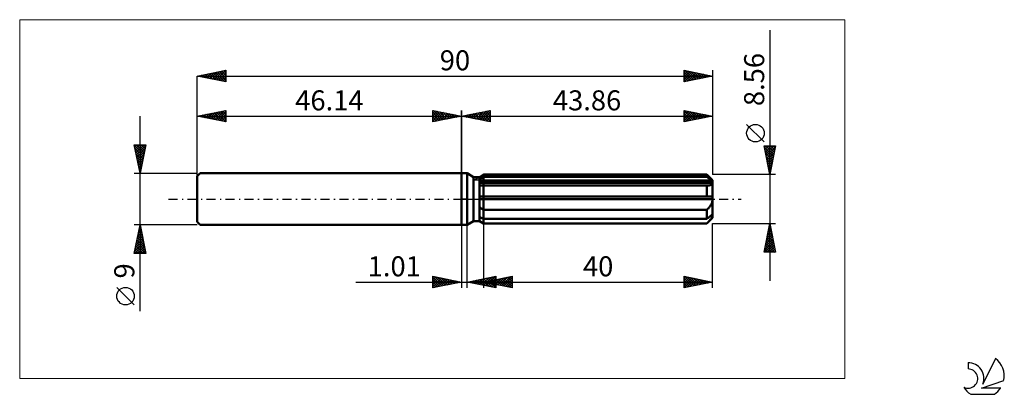
# Model space of a CAD drawing. Units: millimetres. Extents: x -77 to 95, y -34 to 31.
import ezdxf
from ezdxf.enums import TextEntityAlignment as Align

# ---------------------------------------------------------------- set-up
doc = ezdxf.new("R2010")
doc.units = ezdxf.units.MM
doc.header["$LTSCALE"] = 3.9
doc.linetypes.add('LONGDASH_DASH', pattern=[0.85, 0.4, -0.2, 0.05, -0.2])
for name, color, linetype in [('1', 4, 'CONTINUOUS'), ('2', 7, 'CONTINUOUS'), ('4', 2, 'LONGDASH_DASH'), ('CUT', 1, 'CONTINUOUS'), ('INFTOTAL', 9, 'CONTINUOUS'), ('NOCUT', 7, 'CONTINUOUS'), ('SK1', 4, 'CONTINUOUS'), ('SK2', 7, 'CONTINUOUS'), ('SK4', 2, 'LONGDASH_DASH'), ('SK6', 5, 'CONTINUOUS')]:
    doc.layers.add(name, color=color, linetype=linetype)
doc.styles.get("Standard").update_dxf_attribs({"font": 'Monospac821 BT'})

msp = doc.modelspace()

# ---------------------------------------------------------------- linework, layer by layer
at = {"layer": '1', "color": 4, "linetype": 'CONTINUOUS', "lineweight": 50}
for p, q in [((0, 4.5), (1, 4.5)), ((0, -4.5), (0, 4.5)), ((2.12, 3.85), (1, 4.5)), ((1, -4.5), (1, 4.5)), ((2.12, 3.85), (3.12, 3.85)), ((2.12, -3.85), (2.12, 3.85)), ((3.12, 3.85), (3.86, 4.28)), ((3.12, 3.85), (3.86, 4.28)), ((3.12, -3.85), (3.12, 3.85)), ((3.12, 3.53), (3.22, 3.58)), ((3.12, 3.53), (3.22, 3.58)), ((3.22, 3.58), (3.32, 3.63)), ((3.22, 3.58), (3.32, 3.63)), ((3.32, 3.63), (3.43, 3.68)), ((3.32, 3.63), (3.43, 3.68)), ((3.43, 3.68), (3.53, 3.74)), ((3.43, 3.68), (3.53, 3.74)), ((3.53, 3.74), (3.64, 3.79)), ((3.53, 3.74), (3.64, 3.79)), ((3.64, 3.79), (3.75, 3.85)), ((3.64, 3.79), (3.75, 3.85)), ((3.75, 3.85), (3.86, 3.9)), ((3.75, 3.85), (3.86, 3.9)), ((3.86, 4.28), (42.86, 4.28)), ((3.86, 3.9), (3.86, 4.28)), ((3.86, 3.9), (3.86, 4.28)), ((3.86, 3.9), (42.86, 3.9)), ((3.86, 3.05), (3.86, 3.9)), ((43.86, 3.28), (42.86, 4.28)), ((42.86, 3.9), (42.86, 4.28)), ((43.02, 3.77), (42.86, 3.9)), ((43.16, 3.64), (43.02, 3.77)), ((43.31, 3.51), (43.16, 3.64)), ((43.45, 3.39), (43.31, 3.51)), ((3.12, 3.05), (43.83, 3.05)), ((3.12, 2.84), (43.86, 2.84)), ((3.19, 2.39), (3.12, 2.4)), ((3.19, 2.39), (3.12, 2.4)), ((3.27, 2.39), (3.19, 2.39)), ((3.27, 2.39), (3.19, 2.39)), ((3.34, 2.39), (3.27, 2.39)), ((3.34, 2.39), (3.27, 2.39)), ((3.42, 2.38), (3.34, 2.39)), ((3.42, 2.38), (3.34, 2.39)), ((3.49, 2.38), (3.42, 2.38)), ((3.49, 2.38), (3.42, 2.38)), ((3.57, 2.38), (3.49, 2.38)), ((3.57, 2.38), (3.49, 2.38)), ((3.57, 2.38), (3.62, 2.38)), ((3.57, 2.38), (3.62, 2.38)), ((3.62, 2.38), (3.67, 2.38)), ((3.62, 2.38), (3.67, 2.38)), ((3.67, 2.38), (3.71, 2.38)), ((3.67, 2.38), (3.71, 2.38)), ((3.71, 2.38), (3.76, 2.38)), ((3.71, 2.38), (3.76, 2.38)), ((3.76, 2.38), (3.81, 2.39)), ((3.76, 2.38), (3.81, 2.39)), ((3.81, 2.39), (3.86, 2.39)), ((3.81, 2.39), (3.86, 2.39)), ((3.86, 2.84), (3.86, 3.05)), ((3.86, -4.28), (3.86, 2.84)), ((3.86, 2.39), (42.86, 2.39)), ((42.89, 2.39), (42.86, 2.39)), ((42.86, 0.43), (42.86, 2.39)), ((42.92, 2.38), (42.89, 2.39)), ((42.94, 2.38), (42.92, 2.38)), ((42.97, 2.38), (42.94, 2.38)), ((43, 2.38), (42.97, 2.38)), ((43.03, 2.38), (43, 2.38)), ((43.03, 2.38), (43.12, 2.38)), ((43.12, 2.38), (43.22, 2.39)), ((43.22, 2.39), (43.31, 2.4)), ((43.31, 2.4), (43.39, 2.42)), ((43.39, 2.42), (43.48, 2.44)), ((43.58, 3.27), (43.45, 3.39)), ((43.48, 2.44), (43.55, 2.46)), ((43.55, 2.46), (43.63, 2.5)), ((43.71, 3.16), (43.58, 3.27)), ((43.63, 2.5), (43.7, 2.54)), ((43.7, 2.54), (43.75, 2.59)), ((43.83, 3.05), (43.71, 3.16)), ((43.75, 2.59), (43.8, 2.64)), ((43.8, 2.64), (43.83, 2.7)), ((43.84, 3.02), (43.83, 3.05)), ((43.83, 2.7), (43.85, 2.77)), ((43.85, 2.99), (43.84, 3.02)), ((43.85, 2.96), (43.85, 2.99)), ((43.85, 2.93), (43.85, 2.96)), ((43.86, 2.9), (43.85, 2.93)), ((43.85, 2.77), (43.86, 2.84)), ((43.86, -3.28), (43.86, 3.28)), ((43.86, 2.87), (43.86, 2.9)), ((43.86, 2.84), (43.86, 2.87)), ((3.12, 0.43), (43.83, 0.43)), ((3.12, 0), (43.86, 0)), ((43.84, 0.37), (43.83, 0.43)), ((43.85, 0.31), (43.84, 0.37)), ((43.85, 0.25), (43.85, 0.31)), ((43.85, 0.18), (43.85, 0.25)), ((43.86, 0.12), (43.85, 0.18)), ((43.86, 0.06), (43.86, 0.12)), ((43.86, 0), (43.86, 0.06)), ((3.22, -1.48), (3.12, -1.41)), ((3.22, -1.48), (3.12, -1.41)), ((3.32, -1.55), (3.22, -1.48)), ((3.32, -1.55), (3.22, -1.48)), ((3.43, -1.62), (3.32, -1.55)), ((3.43, -1.62), (3.32, -1.55)), ((3.53, -1.69), (3.43, -1.62)), ((3.53, -1.69), (3.43, -1.62)), ((3.64, -1.76), (3.53, -1.69)), ((3.64, -1.76), (3.53, -1.69)), ((42.96, -1.78), (43.06, -1.68)), ((43.06, -1.68), (43.15, -1.57)), ((43.15, -1.57), (43.24, -1.46)), ((43.24, -1.46), (43.33, -1.36)), ((43.33, -1.36), (43.41, -1.24)), ((43.41, -1.24), (43.49, -1.12)), ((43.49, -1.12), (43.57, -1)), ((43.57, -1), (43.64, -0.87)), ((43.64, -0.87), (43.7, -0.73)), ((43.7, -0.73), (43.76, -0.59)), ((43.76, -0.59), (43.8, -0.44)), ((43.8, -0.44), (43.83, -0.29)), ((43.83, -0.29), (43.85, -0.15)), ((43.85, -0.15), (43.86, 0)), ((3.22, -3.15), (3.12, -3.1)), ((3.22, -3.15), (3.12, -3.1)), ((3.32, -3.2), (3.22, -3.15)), ((3.32, -3.2), (3.22, -3.15)), ((3.43, -3.26), (3.32, -3.2)), ((3.43, -3.26), (3.32, -3.2)), ((3.53, -3.31), (3.43, -3.26)), ((3.53, -3.31), (3.43, -3.26)), ((3.64, -3.36), (3.53, -3.31)), ((3.64, -3.36), (3.53, -3.31)), ((3.75, -1.82), (3.64, -1.76)), ((3.75, -1.82), (3.64, -1.76)), ((3.75, -3.42), (3.64, -3.36)), ((3.75, -3.42), (3.64, -3.36)), ((3.86, -1.88), (3.75, -1.82)), ((3.86, -1.88), (3.75, -1.82)), ((3.86, -3.47), (3.75, -3.42)), ((3.86, -3.47), (3.75, -3.42)), ((3.86, -1.88), (42.86, -1.88)), ((42.86, -1.88), (42.96, -1.78)), ((42.86, -3.47), (42.86, -1.88)), ((42.86, -4.28), (43.86, -3.28)), ((42.86, -3.47), (43.02, -3.34)), ((43.02, -3.34), (43.16, -3.21)), ((43.16, -3.21), (43.31, -3.08)), ((43.31, -3.08), (43.45, -2.96)), ((43.45, -2.96), (43.58, -2.85)), ((43.57, -3.47), (43.64, -3.37)), ((43.58, -2.85), (43.71, -2.73)), ((43.64, -3.37), (43.7, -3.27)), ((43.7, -3.27), (43.76, -3.18)), ((43.71, -2.73), (43.83, -2.63)), ((43.76, -3.18), (43.8, -3.09)), ((43.8, -3.09), (43.83, -3)), ((43.84, -2.66), (43.83, -2.63)), ((43.83, -3), (43.85, -2.92)), ((43.85, -2.69), (43.84, -2.66)), ((43.85, -2.72), (43.85, -2.69)), ((43.85, -2.75), (43.85, -2.72)), ((43.86, -2.78), (43.85, -2.75)), ((43.85, -2.92), (43.86, -2.84)), ((43.86, -2.81), (43.86, -2.78)), ((43.86, -2.84), (43.86, -2.81)), ((0, -4.5), (1, -4.5)), ((1, -4.5), (2.12, -3.85)), ((2.12, -3.85), (3.12, -3.85)), ((3.22, -3.88), (3.12, -3.81)), ((3.22, -3.88), (3.12, -3.81)), ((3.86, -4.28), (3.12, -3.85)), ((3.86, -4.28), (3.12, -3.85)), ((3.32, -3.94), (3.22, -3.88)), ((3.32, -3.94), (3.22, -3.88)), ((3.43, -4.01), (3.32, -3.94)), ((3.43, -4.01), (3.32, -3.94)), ((3.53, -4.07), (3.43, -4.01)), ((3.53, -4.07), (3.43, -4.01)), ((3.64, -4.14), (3.53, -4.07)), ((3.64, -4.14), (3.53, -4.07)), ((3.75, -4.2), (3.64, -4.14)), ((3.75, -4.2), (3.64, -4.14)), ((3.86, -4.27), (3.75, -4.2)), ((3.86, -4.27), (3.75, -4.2)), ((3.86, -3.47), (42.86, -3.47)), ((3.86, -4.27), (42.86, -4.27)), ((3.86, -4.28), (42.86, -4.28)), ((42.86, -4.27), (42.96, -4.16)), ((42.86, -4.28), (42.86, -4.27)), ((42.96, -4.16), (43.06, -4.06)), ((43.06, -4.06), (43.15, -3.96)), ((43.15, -3.96), (43.24, -3.86)), ((43.24, -3.86), (43.33, -3.76)), ((43.33, -3.76), (43.41, -3.66)), ((43.41, -3.66), (43.49, -3.57)), ((43.49, -3.57), (43.57, -3.47))]:
    msp.add_line(p, q, dxfattribs=at)
at = {"layer": '2', "color": 7, "linetype": 'CONTINUOUS', "lineweight": 25}
for p, q in [((53.86, 29.49), (53.86, -14.28)), ((0, 0), (0, 15.5)), ((0, 14.5), (5, 15.5)), ((4.89, 15.48), (5, 15.36)), ((5, 15.5), (5, 13.5)), ((38.86, 13.5), (38.86, 15.5)), ((38.86, 15.5), (43.86, 14.5)), ((38.86, 15.37), (38.97, 15.48)), ((43.86, 15.5), (43.86, 4.28)), ((0, 14.5), (43.86, 14.5)), ((5, 13.5), (0, 14.5)), ((0.06, 14.49), (0.09, 14.52)), ((0.29, 14.56), (0.44, 14.41)), ((0.42, 14.42), (0.62, 14.62)), ((0.64, 14.63), (0.97, 14.31)), ((0.77, 14.35), (1.15, 14.73)), ((1, 14.7), (1.5, 14.2)), ((1.12, 14.28), (1.68, 14.84)), ((1.35, 14.77), (2.03, 14.09)), ((1.48, 14.2), (2.22, 14.94)), ((1.71, 14.84), (2.56, 13.99)), ((1.83, 14.13), (2.75, 15.05)), ((2.06, 14.91), (3.09, 13.88)), ((2.18, 14.06), (3.28, 15.16)), ((2.41, 14.98), (3.62, 13.78)), ((2.54, 13.99), (3.81, 15.26)), ((2.77, 15.05), (4.15, 13.67)), ((2.89, 13.92), (4.34, 15.37)), ((3.12, 15.12), (4.68, 13.56)), ((3.24, 13.85), (4.87, 15.47)), ((3.47, 15.19), (5, 13.67)), ((3.6, 13.78), (5, 15.18)), ((3.83, 15.27), (5, 14.09)), ((3.95, 13.71), (5, 14.76)), ((4.18, 15.34), (5, 14.52)), ((4.31, 13.64), (5, 14.33)), ((4.53, 15.41), (5, 14.94)), ((4.66, 13.57), (5, 13.91)), ((38.86, 15.45), (40.48, 13.82)), ((38.86, 14.95), (39.32, 15.41)), ((38.86, 14.52), (39.67, 15.34)), ((38.86, 14.1), (40.03, 15.27)), ((38.86, 13.67), (40.38, 15.2)), ((38.86, 15.02), (40.13, 13.75)), ((38.86, 14.6), (39.77, 13.68)), ((43.86, 14.5), (38.86, 13.5)), ((38.86, 14.17), (39.42, 13.61)), ((39.17, 13.56), (40.74, 15.12)), ((39.32, 15.41), (40.84, 13.9)), ((39.7, 13.67), (41.09, 15.05)), ((39.85, 15.3), (41.19, 13.97)), ((40.23, 13.77), (41.44, 14.98)), ((40.38, 15.2), (41.54, 14.04)), ((40.76, 13.88), (41.8, 14.91)), ((40.91, 15.09), (41.9, 14.11)), ((41.29, 13.99), (42.15, 14.84)), ((41.44, 14.98), (42.25, 14.18)), ((41.82, 14.09), (42.5, 14.77)), ((41.97, 14.88), (42.6, 14.25)), ((42.36, 14.2), (42.86, 14.7)), ((42.5, 14.77), (42.96, 14.32)), ((42.89, 14.31), (43.21, 14.63)), ((43.03, 14.67), (43.31, 14.39)), ((43.42, 14.41), (43.56, 14.56)), ((43.57, 14.56), (43.66, 14.46)), ((38.86, 13.75), (39.07, 13.54)), ((52.86, 9.98), (49.8, 13.05)), ((53.86, 4.28), (52.86, 9.28)), ((52.86, 9.28), (54.86, 9.28)), ((52.91, 9.03), (54.49, 7.45)), ((52.93, 8.94), (53.27, 9.28)), ((53, 8.59), (53.69, 9.28)), ((53.07, 8.23), (54.12, 9.28)), ((53.09, 9.28), (54.56, 7.8)), ((53.14, 7.88), (54.54, 9.28)), ((53.21, 7.53), (54.83, 9.15)), ((53.28, 7.17), (54.73, 8.62)), ((53.51, 9.28), (54.64, 8.16)), ((54.86, 9.28), (53.86, 4.28)), ((53.94, 9.28), (54.71, 8.51)), ((54.36, 9.28), (54.78, 8.86)), ((54.78, 9.28), (54.85, 9.22)), ((53.02, 8.5), (54.42, 7.1)), ((53.12, 7.97), (54.35, 6.74)), ((53.23, 7.44), (54.28, 6.39)), ((53.33, 6.91), (54.21, 6.03)), ((53.35, 6.82), (54.62, 8.09)), ((53.42, 6.46), (54.52, 7.56)), ((53.49, 6.11), (54.41, 7.03)), ((53.44, 6.38), (54.14, 5.68)), ((53.55, 5.85), (54.07, 5.33)), ((53.56, 5.76), (54.3, 6.5)), ((53.64, 5.4), (54.2, 5.97)), ((53.65, 5.32), (54, 4.97)), ((53.71, 5.05), (54.09, 5.44)), ((54.86, 4.28), (43.86, 4.28)), ((53.76, 4.79), (53.93, 4.62)), ((53.78, 4.7), (53.98, 4.9)), ((53.85, 4.34), (53.88, 4.37)), ((0, -4.5), (0, -15.5)), ((1.01, -15.5), (1.01, -4.5)), ((3.86, -4.28), (3.86, -15.5)), ((43.86, -4.28), (54.86, -4.28)), ((43.86, -15.5), (43.86, -4.28)), ((52.86, -9.28), (53.86, -4.28)), ((53.69, -5.11), (53.97, -4.83)), ((53.73, -4.94), (54.06, -5.27)), ((53.8, -4.58), (53.9, -4.48)), ((53.8, -4.58), (53.95, -4.74)), ((53.86, -4.28), (54.86, -9.28)), ((53.16, -7.76), (54.32, -6.6)), ((53.27, -7.23), (54.25, -6.25)), ((53.37, -6.71), (54.59, -7.92)), ((53.38, -6.7), (54.18, -5.9)), ((53.45, -6.35), (54.48, -7.39)), ((53.48, -6.17), (54.11, -5.54)), ((53.52, -6), (54.38, -6.86)), ((53.59, -5.64), (54.04, -5.19)), ((53.59, -5.65), (54.27, -6.33)), ((53.66, -5.29), (54.16, -5.8)), ((52.92, -9.28), (54.54, -7.66)), ((52.95, -8.82), (54.47, -7.31)), ((53.02, -8.47), (53.83, -9.28)), ((53.06, -8.29), (54.4, -6.96)), ((53.09, -8.12), (54.25, -9.28)), ((53.16, -7.77), (54.68, -9.28)), ((53.23, -7.41), (54.8, -8.98)), ((53.3, -7.06), (54.69, -8.45)), ((53.34, -9.28), (54.61, -8.02)), ((53.77, -9.28), (54.68, -8.37)), ((54.86, -9.28), (52.86, -9.28)), ((52.88, -9.18), (52.98, -9.28)), ((52.95, -8.83), (53.4, -9.28)), ((54.19, -9.28), (54.75, -8.72)), ((54.62, -9.28), (54.82, -9.08)), ((-5, -15.5), (-5, -13.5)), ((-5, -13.5), (0, -14.5)), ((-5, -13.62), (-4.9, -13.52)), ((-5, -14.04), (-4.55, -13.59)), ((-5, -13.62), (-3.43, -15.19)), ((-5, -14.47), (-4.19, -13.66)), ((-5, -14.89), (-3.84, -13.73)), ((-4.62, -13.58), (-3.08, -15.12)), ((-4.09, -13.68), (-2.73, -15.05)), ((1.01, -14.5), (6.01, -13.5)), ((3.52, -15), (4.77, -13.75)), ((3.86, -14.5), (8.86, -13.5)), ((3.87, -15.07), (5.3, -13.64)), ((4.22, -15.14), (5.83, -13.54)), ((4.99, -13.7), (6.01, -14.73)), ((5.34, -13.63), (6.01, -14.31)), ((5.69, -13.56), (6.01, -13.88)), ((6.01, -13.5), (6.01, -15.5)), ((6.62, -15.05), (8, -13.67)), ((6.97, -15.12), (8.53, -13.57)), ((7.33, -15.19), (8.86, -13.66)), ((7.74, -13.72), (8.86, -14.85)), ((8.09, -13.65), (8.86, -14.43)), ((8.44, -13.58), (8.86, -14)), ((8.8, -13.51), (8.86, -13.58)), ((8.86, -13.5), (8.86, -15.5)), ((38.86, -15.5), (38.86, -13.5)), ((38.86, -13.5), (43.86, -14.5)), ((38.86, -13.78), (39.09, -13.55)), ((38.86, -14.2), (39.45, -13.62)), ((38.86, -14.63), (39.8, -13.69)), ((38.98, -13.52), (40.61, -15.15)), ((39.51, -13.63), (40.96, -15.08)), ((40.04, -13.74), (41.31, -15.01)), ((-18.48, -14.5), (11.01, -14.5)), ((-5, -15.32), (-3.49, -13.8)), ((-5, -14.04), (-3.79, -15.26)), ((-5, -14.47), (-4.14, -15.33)), ((0, -14.5), (-5, -15.5)), ((-5, -14.89), (-4.49, -15.4)), ((-5, -15.32), (-4.85, -15.47)), ((-4.7, -15.44), (-3.13, -13.87)), ((-4.17, -15.33), (-2.78, -13.94)), ((-3.64, -15.23), (-2.43, -14.01)), ((-3.56, -13.79), (-2.37, -14.97)), ((-3.11, -15.12), (-2.07, -14.09)), ((-3.03, -13.89), (-2.02, -14.9)), ((-2.58, -15.02), (-1.72, -14.16)), ((-2.5, -14), (-1.66, -14.83)), ((-2.05, -14.91), (-1.37, -14.23)), ((-1.97, -14.11), (-1.31, -14.76)), ((-1.52, -14.8), (-1.01, -14.3)), ((-1.44, -14.21), (-0.96, -14.69)), ((-0.99, -14.7), (-0.66, -14.37)), ((-0.91, -14.32), (-0.6, -14.62)), ((-0.46, -14.59), (-0.3, -14.44)), ((-0.38, -14.42), (-0.25, -14.55)), ((6.01, -15.5), (1.01, -14.5)), ((1.04, -14.51), (1.06, -14.49)), ((1.1, -14.48), (1.14, -14.53)), ((1.39, -14.58), (1.59, -14.38)), ((1.45, -14.41), (1.67, -14.63)), ((1.75, -14.65), (2.12, -14.28)), ((1.8, -14.34), (2.2, -14.74)), ((2.1, -14.72), (2.65, -14.17)), ((2.16, -14.27), (2.73, -14.84)), ((2.46, -14.79), (3.18, -14.07)), ((2.51, -14.2), (3.26, -14.95)), ((2.81, -14.86), (3.71, -13.96)), ((2.86, -14.13), (3.79, -15.06)), ((3.16, -14.93), (4.24, -13.85)), ((3.22, -14.06), (4.32, -15.16)), ((3.57, -13.99), (4.85, -15.27)), ((3.86, -14.5), (43.86, -14.5)), ((8.86, -15.5), (3.86, -14.5)), ((3.92, -13.92), (5.38, -15.37)), ((4.14, -14.56), (4.29, -14.41)), ((4.2, -14.43), (4.37, -14.6)), ((4.28, -13.85), (5.91, -15.48)), ((4.5, -14.63), (4.82, -14.31)), ((4.55, -14.36), (4.9, -14.71)), ((4.58, -15.21), (6.01, -13.78)), ((4.63, -13.78), (6.01, -15.15)), ((4.85, -14.7), (5.35, -14.2)), ((4.91, -14.29), (5.43, -14.81)), ((4.93, -15.28), (6.01, -14.2)), ((5.21, -14.77), (5.88, -14.1)), ((5.26, -14.22), (5.96, -14.92)), ((5.28, -15.35), (6.01, -14.63)), ((5.56, -14.84), (6.41, -13.99)), ((5.61, -14.15), (6.49, -15.03)), ((5.64, -15.43), (6.01, -15.05)), ((5.91, -14.91), (6.94, -13.88)), ((5.97, -14.08), (7.02, -15.13)), ((6.27, -14.98), (7.47, -13.78)), ((6.32, -14.01), (7.55, -15.24)), ((6.67, -13.94), (8.08, -15.34)), ((7.03, -13.87), (8.61, -15.45)), ((7.38, -13.8), (8.86, -15.27)), ((7.68, -15.26), (8.86, -14.08)), ((8.03, -15.33), (8.86, -14.51)), ((8.39, -15.41), (8.86, -14.93)), ((8.74, -15.48), (8.86, -15.36)), ((38.86, -15.05), (40.15, -13.76)), ((38.86, -15.48), (40.51, -13.83)), ((38.86, -13.83), (40.25, -15.22)), ((38.86, -14.25), (39.9, -15.29)), ((43.86, -14.5), (38.86, -15.5)), ((38.86, -14.68), (39.55, -15.36)), ((38.86, -15.1), (39.19, -15.43)), ((39.36, -15.4), (40.86, -13.9)), ((39.89, -15.29), (41.21, -13.97)), ((40.42, -15.19), (41.57, -14.04)), ((40.57, -13.84), (41.67, -14.94)), ((40.95, -15.08), (41.92, -14.11)), ((41.1, -13.95), (42.02, -14.87)), ((41.48, -14.98), (42.27, -14.18)), ((41.63, -14.05), (42.37, -14.8)), ((42.01, -14.87), (42.63, -14.25)), ((42.16, -14.16), (42.73, -14.73)), ((42.54, -14.76), (42.98, -14.32)), ((42.69, -14.27), (43.08, -14.66)), ((43.07, -14.66), (43.34, -14.4)), ((43.22, -14.37), (43.43, -14.59)), ((43.6, -14.55), (43.69, -14.47)), ((43.75, -14.48), (43.79, -14.51)), ((5.99, -15.5), (6.01, -15.48))]:
    msp.add_line(p, q, dxfattribs=at)
msp.add_circle((51.33, 11.52), 1.53, dxfattribs=at)
at = {"layer": '4', "color": 2, "linetype": 'LONGDASH_DASH', "lineweight": 25}
msp.add_line((0, 0), (43.86, 0), dxfattribs=at)
at = {"layer": 'CUT', "color": 1, "linetype": 'CONTINUOUS', "lineweight": 25}
for p, q in [((2.13, 3.28), (3.86, 4.28)), ((3.86, 4.28), (42.86, 4.28)), ((42.86, 4.28), (43.86, 3.28)), ((43.86, 3.28), (2.13, 3.28))]:
    msp.add_line(p, q, dxfattribs=at)
at = {"layer": 'INFTOTAL', "color": 9, "linetype": 'CONTINUOUS', "lineweight": 18}
for p, q in [((66.95, 31.35), (-77.15, 31.35)), ((-77.15, 31.35), (-77.15, -31.35)), ((66.95, -31.35), (66.95, 31.35)), ((-77.15, -31.35), (66.95, -31.35))]:
    msp.add_line(p, q, dxfattribs=at)
at = {"layer": 'NOCUT', "color": 7, "linetype": 'CONTINUOUS', "lineweight": 25}
for p, q in [((0, 0), (0, 4.5)), ((0, 4.5), (1, 4.5)), ((2.12, 3.85), (1, 4.5)), ((3.12, 3.85), (2.12, 3.85)), ((3.86, 4.28), (3.12, 3.85)), ((3.86, 3.28), (3.86, 4.28)), ((43.86, 3.28), (3.86, 3.28)), ((43.86, 0), (43.86, 3.28)), ((1, 0), (0, 0)), ((1, 0), (43.86, 0))]:
    msp.add_line(p, q, dxfattribs=at)
at = {"layer": 'SK1', "color": 4, "linetype": 'CONTINUOUS', "lineweight": 50}
for p, q in [((-45.64, 4.5), (-46.14, 4)), ((-46.14, 4), (-46.14, -4)), ((0, 4.5), (-45.64, 4.5)), ((-46.14, -4), (-45.64, -4.5)), ((-45.64, -4.5), (0, -4.5))]:
    msp.add_line(p, q, dxfattribs=at)
at = {"layer": 'SK2', "color": 7, "linetype": 'CONTINUOUS', "lineweight": 25}
for p, q in [((-46.14, 21.5), (-41.14, 22.5)), ((-43.16, 20.9), (-41.67, 22.39)), ((-42.81, 20.83), (-41.14, 22.5)), ((-41.56, 22.42), (-41.14, 22)), ((-41.2, 22.49), (-41.14, 22.42)), ((-41.14, 22.5), (-41.14, 20.5)), ((38.86, 20.5), (38.86, 22.5)), ((38.86, 22.5), (43.86, 21.5)), ((38.86, 22.16), (39.14, 22.44)), ((38.86, 21.73), (39.5, 22.37)), ((39.06, 22.46), (40.66, 20.86)), ((39.59, 22.35), (41.01, 20.93)), ((43.86, 22.5), (43.86, 4.28)), ((-46.14, 0), (-46.14, 21.5)), ((-46.14, 21.5), (43.86, 21.5)), ((-41.14, 20.5), (-46.14, 21.5)), ((-45.99, 21.47), (-45.91, 21.55)), ((-45.8, 21.57), (-45.63, 21.4)), ((-45.63, 21.4), (-45.38, 21.65)), ((-45.45, 21.64), (-45.1, 21.29)), ((-45.28, 21.33), (-44.85, 21.76)), ((-45.09, 21.71), (-44.57, 21.19)), ((-44.93, 21.26), (-44.32, 21.86)), ((-44.74, 21.78), (-44.04, 21.08)), ((-44.57, 21.19), (-43.79, 21.97)), ((-44.39, 21.85), (-43.51, 20.97)), ((-44.22, 21.12), (-43.26, 22.08)), ((-44.03, 21.92), (-42.98, 20.87)), ((-43.87, 21.05), (-42.73, 22.18)), ((-43.68, 21.99), (-42.45, 20.76)), ((-43.51, 20.97), (-42.2, 22.29)), ((-43.32, 22.06), (-41.92, 20.66)), ((-42.97, 22.13), (-41.39, 20.55)), ((-42.62, 22.2), (-41.14, 20.73)), ((-42.45, 20.76), (-41.14, 22.08)), ((-42.26, 22.28), (-41.14, 21.15)), ((-42.1, 20.69), (-41.14, 21.65)), ((-41.91, 22.35), (-41.14, 21.58)), ((-41.75, 20.62), (-41.14, 21.23)), ((-41.39, 20.55), (-41.14, 20.8)), ((38.86, 21.31), (39.85, 22.3)), ((38.86, 20.89), (40.21, 22.23)), ((38.86, 22.23), (40.31, 20.79)), ((38.86, 21.81), (39.95, 20.72)), ((43.86, 21.5), (38.86, 20.5)), ((38.86, 21.39), (39.6, 20.65)), ((38.86, 20.96), (39.24, 20.58)), ((38.91, 20.51), (40.56, 22.16)), ((39.44, 20.62), (40.91, 22.09)), ((39.97, 20.72), (41.27, 22.02)), ((40.12, 22.25), (41.37, 21)), ((40.5, 20.83), (41.62, 21.95)), ((40.65, 22.14), (41.72, 21.07)), ((41.03, 20.93), (41.97, 21.88)), ((41.18, 22.04), (42.07, 21.14)), ((41.56, 21.04), (42.33, 21.81)), ((41.71, 21.93), (42.43, 21.21)), ((42.09, 21.15), (42.68, 21.74)), ((42.24, 21.82), (42.78, 21.28)), ((42.62, 21.25), (43.03, 21.67)), ((42.77, 21.72), (43.13, 21.35)), ((43.15, 21.36), (43.39, 21.59)), ((43.3, 21.61), (43.49, 21.43)), ((43.68, 21.46), (43.74, 21.52)), ((43.83, 21.51), (43.84, 21.5)), ((38.86, 20.54), (38.89, 20.51)), ((-46.14, 14.5), (-41.14, 15.5)), ((-41.14, 15.5), (-41.14, 13.5)), ((-5, 13.5), (-5, 15.5)), ((-5, 15.5), (0, 14.5)), ((-5, 15.36), (-4.89, 15.48)), ((0, 15.5), (0, 4.5)), ((-56.14, -19.61), (-56.14, 14.5)), ((-46.14, 4.5), (-46.14, 14.5)), ((-46.14, 14.5), (0, 14.5)), ((-41.14, 13.5), (-46.14, 14.5)), ((-45.98, 14.53), (-45.89, 14.45)), ((-45.81, 14.43), (-45.65, 14.6)), ((-45.62, 14.6), (-45.36, 14.34)), ((-45.46, 14.36), (-45.12, 14.7)), ((-45.27, 14.67), (-44.83, 14.24)), ((-45.1, 14.29), (-44.59, 14.81)), ((-44.92, 14.74), (-44.3, 14.13)), ((-44.75, 14.22), (-44.06, 14.92)), ((-44.56, 14.82), (-43.77, 14.03)), ((-44.4, 14.15), (-43.53, 15.02)), ((-44.21, 14.89), (-43.24, 13.92)), ((-44.04, 14.08), (-43, 15.13)), ((-43.85, 14.96), (-42.71, 13.81)), ((-43.69, 14.01), (-42.46, 15.24)), ((-43.5, 15.03), (-42.18, 13.71)), ((-43.34, 13.94), (-41.93, 15.34)), ((-43.15, 15.1), (-41.65, 13.6)), ((-42.98, 13.87), (-41.4, 15.45)), ((-42.79, 15.17), (-41.14, 13.51)), ((-42.63, 13.8), (-41.14, 15.29)), ((-42.44, 15.24), (-41.14, 13.94)), ((-42.28, 13.73), (-41.14, 14.86)), ((-42.09, 15.31), (-41.14, 14.36)), ((-41.92, 13.66), (-41.14, 14.44)), ((-41.73, 15.38), (-41.14, 14.79)), ((-41.57, 13.59), (-41.14, 14.01)), ((-41.38, 15.45), (-41.14, 15.21)), ((-5, 14.94), (-4.53, 15.41)), ((-5, 14.52), (-4.18, 15.34)), ((-5, 14.09), (-3.83, 15.27)), ((-5, 13.67), (-3.47, 15.19)), ((-5, 15.18), (-3.6, 13.78)), ((-5, 14.76), (-3.95, 13.71)), ((0, 14.5), (-5, 13.5)), ((-5, 14.33), (-4.31, 13.64)), ((-5, 13.91), (-4.66, 13.57)), ((-4.87, 15.47), (-3.24, 13.85)), ((-4.68, 13.56), (-3.12, 15.12)), ((-4.34, 15.37), (-2.89, 13.92)), ((-4.15, 13.67), (-2.77, 15.05)), ((-3.81, 15.26), (-2.54, 13.99)), ((-3.62, 13.78), (-2.41, 14.98)), ((-3.28, 15.16), (-2.18, 14.06)), ((-3.09, 13.88), (-2.06, 14.91)), ((-2.75, 15.05), (-1.83, 14.13)), ((-2.56, 13.99), (-1.71, 14.84)), ((-2.22, 14.94), (-1.48, 14.2)), ((-2.03, 14.09), (-1.35, 14.77)), ((-1.68, 14.84), (-1.12, 14.28)), ((-1.5, 14.2), (-1, 14.7)), ((-1.15, 14.73), (-0.77, 14.35)), ((-0.97, 14.31), (-0.64, 14.63)), ((-0.62, 14.62), (-0.42, 14.42)), ((-0.44, 14.41), (-0.29, 14.56)), ((-0.09, 14.52), (-0.06, 14.49)), ((-41.22, 13.51), (-41.14, 13.59)), ((-56.14, 4.5), (-57.14, 9.5)), ((-57.14, 9.5), (-55.14, 9.5)), ((-57.13, 9.47), (-57.11, 9.5)), ((-57.13, 9.44), (-55.48, 7.8)), ((-57.06, 9.12), (-56.69, 9.5)), ((-57.02, 8.91), (-55.55, 7.44)), ((-56.99, 8.77), (-56.26, 9.5)), ((-56.92, 8.41), (-55.84, 9.5)), ((-56.85, 8.06), (-55.41, 9.5)), ((-56.78, 7.71), (-55.18, 9.31)), ((-56.76, 9.5), (-55.41, 8.15)), ((-56.71, 7.35), (-55.28, 8.78)), ((-56.34, 9.5), (-55.34, 8.5)), ((-55.14, 9.5), (-56.14, 4.5)), ((-55.91, 9.5), (-55.27, 8.86)), ((-55.49, 9.5), (-55.2, 9.21)), ((-56.92, 8.38), (-55.62, 7.09)), ((-56.81, 7.85), (-55.69, 6.74)), ((-56.7, 7.32), (-55.76, 6.38)), ((-56.64, 7), (-55.39, 8.25)), ((-56.57, 6.65), (-55.5, 7.72)), ((-56.5, 6.29), (-55.6, 7.19)), ((-56.6, 6.79), (-55.83, 6.03)), ((-56.49, 6.26), (-55.91, 5.67)), ((-56.43, 5.94), (-55.71, 6.66)), ((-56.39, 5.73), (-55.98, 5.32)), ((-56.36, 5.59), (-55.81, 6.13)), ((-56.29, 5.23), (-55.92, 5.6)), ((-56.28, 5.2), (-56.05, 4.97)), ((-57.14, 4.5), (-46.14, 4.5)), ((-56.22, 4.88), (-56.03, 5.07)), ((-56.17, 4.67), (-56.12, 4.61)), ((-56.14, 4.52), (-56.13, 4.54)), ((-56.14, -4.5), (-57.14, -4.5)), ((-57.14, -9.5), (-56.14, -4.5)), ((-56.32, -5.41), (-56.02, -5.11)), ((-56.24, -5.02), (-55.99, -5.27)), ((-56.22, -4.88), (-56.09, -4.75)), ((-56.17, -4.66), (-56.09, -4.74)), ((-46.14, -4.5), (-56.14, -4.5)), ((-56.14, -4.5), (-55.14, -9.5)), ((-56.85, -8.06), (-55.67, -6.87)), ((-56.75, -7.53), (-55.74, -6.52)), ((-56.64, -7), (-55.81, -6.17)), ((-56.6, -6.78), (-55.45, -7.93)), ((-56.53, -6.47), (-55.88, -5.81)), ((-56.53, -6.43), (-55.56, -7.4)), ((-56.46, -6.08), (-55.67, -6.87)), ((-56.43, -5.94), (-55.95, -5.46)), ((-56.38, -5.72), (-55.77, -6.34)), ((-56.31, -5.37), (-55.88, -5.8)), ((-57.06, -9.12), (-55.52, -7.58)), ((-57.02, -9.5), (-55.45, -7.94)), ((-56.96, -8.59), (-55.59, -7.23)), ((-56.95, -8.55), (-56, -9.5)), ((-56.88, -8.2), (-55.58, -9.5)), ((-56.81, -7.84), (-55.15, -9.5)), ((-56.74, -7.49), (-55.24, -8.99)), ((-56.67, -7.14), (-55.35, -8.46)), ((-56.59, -9.5), (-55.38, -8.29)), ((-55.14, -9.5), (-57.14, -9.5)), ((-57.09, -9.26), (-56.85, -9.5)), ((-57.02, -8.91), (-56.43, -9.5)), ((-56.17, -9.5), (-55.31, -8.64)), ((-55.74, -9.5), (-55.24, -9)), ((-55.32, -9.5), (-55.17, -9.35)), ((-57.14, -18.49), (-60.2, -15.43))]:
    msp.add_line(p, q, dxfattribs=at)
msp.add_circle((-58.67, -16.96), 1.53, dxfattribs=at)
at = {"layer": 'SK4', "color": 2, "linetype": 'LONGDASH_DASH', "lineweight": 25}
msp.add_line((-51.14, 0), (48.86, 0), dxfattribs=at)
at = {"layer": 'SK6', "color": 5, "linetype": 'CONTINUOUS', "lineweight": 25}
for p, q in [((88.46, -28.58), (88.46, -29.69)), ((93.25, -27.88), (91.06, -32.34)), ((90.8, -33.04), (94.72, -31.68)), ((88.92, -34.12), (93.06, -34.12)), ((94.16, -33.04), (90.8, -33.04))]:
    msp.add_line(p, q, dxfattribs=at)
for centre, radius, start, end in [((88.48, -31.35), 2.76, 338.9379, 90.4446), ((90.99, -30.93), 3.8, 348.7239, 53.4691), ((88.47, -31.37), 1.68, 243.4215, 90.3602), ((90.99, -30.93), 3.8, 210.5484, 236.978), ((90.99, -30.93), 3.8, 303.022, 326.3732)]:
    msp.add_arc(centre, radius, start, end, dxfattribs=at)

# ---------------------------------------------------------------- texts
at = {"layer": '2', "color": 7, "linetype": 'CONTINUOUS', "lineweight": 25}
msp.add_text('8.56', height=3.5, rotation=90, dxfattribs=at).set_placement((52.86, 20.89), align=Align.CENTER)
for s, p in [('43.86', (21.93, 15.5)), ('1.01', (-11.74, -13.5)), ('40', (23.86, -13.5))]:
    msp.add_text(s, height=3.5, dxfattribs=at).set_placement(p, align=Align.CENTER)
at = {"layer": 'SK2', "color": 7, "linetype": 'CONTINUOUS', "lineweight": 25}
for s, p in [('90', (-1.14, 22.5)), ('46.14', (-23.07, 15.5))]:
    msp.add_text(s, height=3.5, dxfattribs=at).set_placement(p, align=Align.CENTER)
msp.add_text('9', height=3.5, rotation=90, dxfattribs=at).set_placement((-57.14, -12.55), align=Align.CENTER)

doc.saveas('drawing.dxf')
